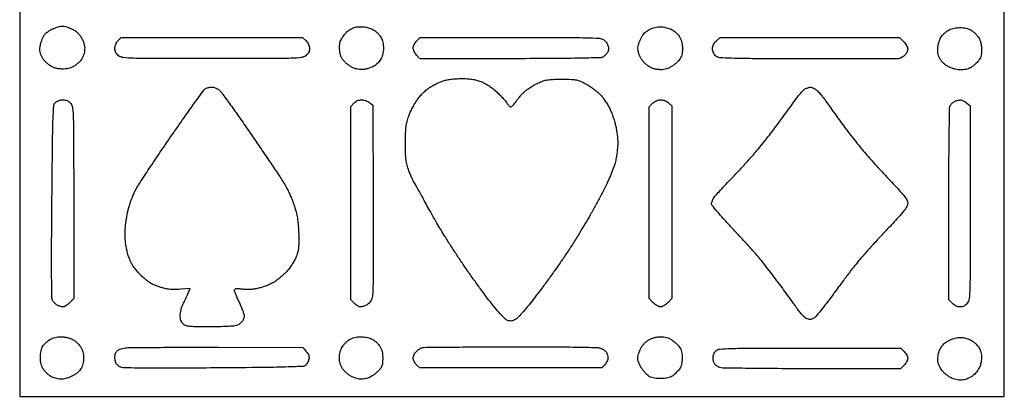
# Model space of a CAD drawing. Extents: x 0 to 176, y 0 to 351.
# Drawn here: x 0 to 176, y 0 to 67 of the extents above; entities that cross this region are included whole.
import ezdxf

# ---------------------------------------------------------------- set-up
doc = ezdxf.new("R2010")
doc.units = 0
doc.header["$MEASUREMENT"] = 0

msp = doc.modelspace()

# ---------------------------------------------------------------- linework, layer by layer
msp.add_lwpolyline([(88.010443, 351.028), (0, 351.028), (0, 175.514), (0, 0), (88.011191, 0), (176.022382, 0), (176.021634, 175.514), (176.020886, 351.028)], close=True)
for points in [[(7.62968, 66.288422, -0.059705), (7.953881, 66.252413, -0.01957), (8.417898, 66.124483, -0.019183), (8.926471, 65.940847, -0.020549), (9.40768, 65.7225, -0.032874), (9.96925, 65.391364, -0.046307), (10.416907, 65.021104, -0.046073), (10.790397, 64.573258, -0.032099), (11.128351, 64.008, -0.024386), (11.395752, 63.418607, -0.04096), (11.553836, 62.89889, -0.045222), (11.615673, 62.398789, -0.039269), (11.591453, 61.87099, -0.033832), (11.50813, 61.442339, -0.024096), (11.359867, 60.97598, -0.024451), (11.174279, 60.542935, -0.04671), (10.977551, 60.21999, -0.035705), (10.729804, 59.932839, -0.018773), (10.384722, 59.611355, -0.018581), (10.004763, 59.307032, -0.027115), (9.647008, 59.070624, -0.043004), (9.206044, 58.860995, -0.033934), (8.69945, 58.70984, -0.031818), (8.142502, 58.620811, -0.027502), (7.550763, 58.597185, -0.028745), (6.88977, 58.64523, -0.046617), (6.340838, 58.769826, -0.046272), (5.82166, 58.994763, -0.027832), (5.251341, 59.349922, -0.033033), (4.791091, 59.721092, -0.033587), (4.386464, 60.147716, -0.035138), (4.060671, 60.602577, -0.046941), (3.836473, 61.057966, -0.027718), (3.658817, 61.615926, -0.056698), (3.595014, 62.070134, -0.051966), (3.632448, 62.551847, -0.01999), (3.779968, 63.207325, -0.020953), (3.931835, 63.692693, -0.019082), (4.128066, 64.179323, -0.01949), (4.337048, 64.600667, -0.056712), (4.523631, 64.866093, -0.047972), (4.758108, 65.084054, -0.01787), (5.125323, 65.344721, -0.017515), (5.548531, 65.602183, -0.020262), (5.969, 65.816294, -0.020557), (6.405277, 65.995308, -0.01782), (6.875925, 66.147433, -0.018189), (7.312324, 66.254512, -0.048936)], [(61.583271, 66.145002, -0.03057), (62.024214, 66.061358, -0.02007), (62.51982, 65.914153, -0.020207), (62.992581, 65.731186, -0.036221), (63.361271, 65.538264, -0.036433), (63.689971, 65.299946, -0.022962), (64.038289, 64.977996, -0.023025), (64.35332, 64.627922, -0.038708), (64.5795, 64.303854, -0.050681), (64.756756, 63.918057, -0.027428), (64.898549, 63.414684, -0.026241), (64.992061, 62.860815, -0.028898), (65.023051, 62.31781, -0.028833), (64.989734, 61.74818, -0.030596), (64.891104, 61.197554, -0.032369), (64.734224, 60.695975, -0.044955), (64.526283, 60.273831, -0.036691), (64.284585, 59.935917, -0.025906), (63.967628, 59.592976, -0.026272), (63.628442, 59.295235, -0.04889), (63.320733, 59.097923, -0.020941), (62.990861, 58.946394, -0.01214), (62.583237, 58.790888, -0.012121), (62.166206, 58.654569, -0.019924), (61.806754, 58.562078, -0.043464), (61.428242, 58.514466, -0.022358), (60.950096, 58.517551, -0.022043), (60.454877, 58.564859, -0.030938), (60.019837, 58.653579, -0.048057), (59.581955, 58.817936, -0.025601), (59.075407, 59.098823, -0.02524), (58.582896, 59.441556, -0.035662), (58.184678, 59.79773, -0.029843), (57.756792, 60.295433, -0.05529), (57.483146, 60.751969, -0.054767), (57.31463, 61.260342, -0.028724), (57.21282, 61.919574, -0.024221), (57.184983, 62.506915, -0.033054), (57.220534, 63.03549, -0.03693), (57.318527, 63.501955, -0.049711), (57.478592, 63.902437, -0.027123), (57.671258, 64.228417, -0.015934), (57.934466, 64.597182, -0.015911), (58.221946, 64.95009, -0.026041), (58.489669, 65.227588, -0.031739), (58.782617, 65.468286, -0.020956), (59.146673, 65.708073, -0.02111), (59.521825, 65.9122, -0.037844), (59.847303, 66.04237, -0.041454), (60.199116, 66.121759, -0.020009), (60.659069, 66.167473, -0.019687), (61.145221, 66.177043, -0.02667)], [(115.053223, 66.142365, -0.021839), (115.440346, 66.060682, -0.01448), (115.876761, 65.934915, -0.014587), (116.294316, 65.787816, -0.027349), (116.620698, 65.641057, -0.044816), (116.925522, 65.447039, -0.022225), (117.276147, 65.15121, -0.02186), (117.615001, 64.809911, -0.029837), (117.886937, 64.472553, -0.041579), (118.156218, 64.018875, -0.045856), (118.336495, 63.541241, -0.040958), (118.44018, 62.994411, -0.024027), (118.478462, 62.329022, -0.022494), (118.45491, 61.666949, -0.041971), (118.367139, 61.13798, -0.04918), (118.205648, 60.690866, -0.048243), (117.95912, 60.280801, -0.038048), (117.684806, 59.964077, -0.018691), (117.292044, 59.602853, -0.018426), (116.85391, 59.25619, -0.02548), (116.43512, 58.98087, -0.029834), (115.88832, 58.702445, -0.049281), (115.395614, 58.543073, -0.047913), (114.871491, 58.480616, -0.02649), (114.2265, 58.500046, -0.031574), (113.611966, 58.590543, -0.042399), (113.073523, 58.753619, -0.042549), (112.571754, 59.004648, -0.032128), (112.0675, 59.359455, -0.037143), (111.66769, 59.733145, -0.028546), (111.288189, 60.195002, -0.028944), (110.971009, 60.686729, -0.043829), (110.760103, 61.149773, -0.024385), (110.587012, 61.727623, -0.054053), (110.525521, 62.182807, -0.054406), (110.56319, 62.638756, -0.024996), (110.705736, 63.218449, -0.027231), (110.865681, 63.662755, -0.019473), (111.090244, 64.141077, -0.019743), (111.340763, 64.581311, -0.039321), (111.578634, 64.903857, -0.047131), (111.866683, 65.179042, -0.024036), (112.274255, 65.4702, -0.023649), (112.726824, 65.73231, -0.032609), (113.157, 65.920543, -0.032278), (113.619747, 66.054984, -0.025445), (114.134306, 66.141897, -0.026024), (114.634964, 66.174192, -0.044193)], [(168.148, 66.033267, -0.032632), (168.675276, 66.001057, -0.030548), (169.205877, 65.900479, -0.031562), (169.700351, 65.741261, -0.043255), (170.118822, 65.533372, -0.036914), (170.472584, 65.280112, -0.022575), (170.851735, 64.933735, -0.022575), (171.198112, 64.554584, -0.036914), (171.451372, 64.200822, -0.044142), (171.669815, 63.759145, -0.03482), (171.828248, 63.249611, -0.032091), (171.92464, 62.68019, -0.025708), (171.957051, 62.058988, -0.022553), (171.925959, 61.358818, -0.05412), (171.824115, 60.850163, -0.061459), (171.625268, 60.414874, -0.037075), (171.292745, 59.954365, -0.025148), (170.985504, 59.624427, -0.018059), (170.611663, 59.286757, -0.018306), (170.231482, 58.990548, -0.037023), (169.908358, 58.791877, -0.042964), (169.563589, 58.649604, -0.022841), (169.11697, 58.530878, -0.022565), (168.646192, 58.450536, -0.032433), (168.224114, 58.425578, -0.037319), (167.779683, 58.461381, -0.019755), (167.236929, 58.568294, -0.019551), (166.687467, 58.722195, -0.028535), (166.218752, 58.903586, -0.039867), (165.755927, 59.160042, -0.032569), (165.305422, 59.503088, -0.032802), (164.907031, 59.89838, -0.042563), (164.600497, 60.311252, -0.031107), (164.319008, 60.837238, -0.05474), (164.164167, 61.304774, -0.051757), (164.109615, 61.812542, -0.024854), (164.139841, 62.467792, -0.032092), (164.22432, 62.991419, -0.024144), (164.381302, 63.553391, -0.024629), (164.581578, 64.069868, -0.049943), (164.797515, 64.447909, -0.038218), (165.064864, 64.768444, -0.023492), (165.423982, 65.104509, -0.023496), (165.812871, 65.405266, -0.038362), (166.171418, 65.617577, -0.041375), (166.572575, 65.77559, -0.021314), (167.095892, 65.909164, -0.021033), (167.64943, 66.001465, -0.029744)], [(34.345821, 64.262), (50.569091, 64.262), (51.192545, 63.638545, -0.045371), (51.449448, 63.330249, -0.044859), (51.647643, 62.979539, -0.046606), (51.773647, 62.613555, -0.059679), (51.816, 62.259981, -0.056439), (51.774443, 61.892992, -0.064025), (51.65195, 61.560924, -0.061034), (51.443476, 61.258272, -0.044825), (51.146746, 60.978435, -0.140806), (50.337323, 60.648795, -0.018881), (48.482744, 60.520228, -0.007412), (44.95457, 60.461537, -0.000453), (34.417, 60.452, -0.000453), (23.87943, 60.461537, -0.007412), (20.351256, 60.520228, -0.018881), (18.496677, 60.648795, -0.140806), (17.687254, 60.978435, -0.04469), (17.384776, 61.263538, -0.063967), (17.177525, 61.56786, -0.066036), (17.058236, 61.906985, -0.051635), (17.018, 62.295565, -0.054304), (17.056867, 62.652369, -0.041031), (17.173064, 63.029311, -0.040878), (17.349977, 63.383933, -0.052481), (17.570276, 63.674129), (18.122552, 64.262)], [(87.688938, 64.262, -0.000623), (97.058045, 64.250333, -0.005476), (101.203336, 64.194603, -0.007235), (103.645375, 64.099644, -0.14033), (104.353515, 63.855368, -0.042879), (104.592801, 63.655159, -0.028564), (104.831697, 63.388887, -0.028773), (105.035272, 63.10168, -0.04898), (105.166128, 62.838361, -0.050005), (105.246899, 62.53883, -0.049956), (105.266635, 62.229123, -0.049659), (105.224506, 61.919949, -0.048253), (105.122087, 61.622003, -0.053979), (104.972583, 61.369959, -0.035101), (104.750803, 61.113705, -0.035139), (104.495853, 60.891461, -0.054853), (104.245865, 60.742586, -0.101442), (103.661129, 60.608549, -0.001285), (99.838001, 60.529886, -0.003027), (94.808613, 60.469787, -0.001059), (87.575847, 60.442458), (71.505947, 60.41576), (70.931973, 61.083044, -0.04069), (70.712279, 61.384976, -0.032967), (70.526605, 61.740075, -0.034074), (70.398832, 62.092568, -0.070021), (70.358, 62.382709, -0.077132), (70.402561, 62.669856, -0.038239), (70.54114, 63.012469, -0.036791), (70.742856, 63.353336, -0.044405), (70.981455, 63.638545), (71.604909, 64.262)], [(141.257702, 64.262), (157.265077, 64.262), (158.007538, 63.519538, -0.036634), (158.291767, 63.190303, -0.034253), (158.531988, 62.815895, -0.036104), (158.69824, 62.453194, -0.089643), (158.75, 62.166814, -0.075376), (158.708737, 61.894658, -0.040979), (158.582122, 61.580258, -0.039688), (158.397216, 61.274634, -0.050052), (158.1785, 61.026991, -0.034375), (157.922385, 60.820471, -0.028947), (157.625653, 60.637724, -0.029948), (157.334231, 60.502571, -0.068214), (157.099, 60.445466, -0.025045), (156.697932, 60.424648, -0.000096), (152.103863, 60.417358, -0.000498), (146.894644, 60.415287, -0.000313), (140.807639, 60.422751, -0.000532), (130.969089, 60.451459, -0.006606), (127.231079, 60.51574, -0.012477), (125.172322, 60.62983, -0.151223), (124.445806, 60.920419, -0.056274), (124.190544, 61.179637, -0.062457), (124.009806, 61.480793, -0.059542), (123.903088, 61.829694, -0.044502), (123.867333, 62.230618, -0.047751), (123.907673, 62.652047, -0.064529), (124.027866, 63.015061, -0.06227), (124.240655, 63.344864, -0.040786), (124.558831, 63.667199), (125.250328, 64.262)], [(78.920972, 56.887708, -0.014286), (79.9714, 56.861867, -0.02366), (80.853488, 56.772938, -0.02652), (81.646225, 56.611571, -0.026052), (82.422255, 56.366464, -0.032794), (83.111352, 56.055762, -0.022545), (83.849189, 55.619242, -0.021364), (84.591941, 55.086695, -0.020538), (85.296732, 54.485998, -0.011028), (85.881235, 53.920408, -0.011556), (86.430953, 53.338166, -0.011277), (86.881843, 52.814658, -0.049305), (87.10887, 52.475534, 0.036504), (87.268648, 52.223143, 0.042294), (87.456531, 52.009738, 0.047018), (87.643614, 51.861396, 0.145116), (87.796735, 51.816, 0.170139), (87.963566, 51.874462, 0.030493), (88.211873, 52.098953, 0.029858), (88.482345, 52.410425, 0.02307), (88.739697, 52.779245, -0.024804), (89.042202, 53.209588, -0.013373), (89.454386, 53.70998, -0.013289), (89.902636, 54.198576, -0.020335), (90.318793, 54.595062, -0.025472), (90.791362, 54.969149, -0.013063), (91.418354, 55.391267, -0.012948), (92.088204, 55.79327, -0.019016), (92.69841, 56.108317, -0.02556), (93.578405, 56.467438, -0.045136), (94.338772, 56.658471, -0.031849), (95.283607, 56.745886, -0.007145), (96.901, 56.769, -0.00646), (98.657172, 56.746311, -0.0424), (99.531474, 56.649227, -0.057692), (100.26218, 56.414683, -0.017746), (101.300516, 55.898509, -0.023517), (101.987926, 55.482849, -0.016228), (102.726599, 54.951782, -0.016397), (103.405017, 54.393486, -0.031922), (103.900712, 53.898002, -0.022269), (104.329264, 53.365066, -0.01306), (104.79596, 52.692476, -0.013048), (105.228393, 51.994065, -0.021609), (105.551581, 51.380916, -0.020066), (105.828914, 50.728151, -0.010818), (106.120384, 49.904148, -0.010758), (106.381527, 49.0504, -0.016619), (106.566475, 48.301423, -0.012739), (106.703871, 47.560597, -0.009351), (106.81981, 46.733087, -0.009461), (106.900109, 45.945278, -0.020667), (106.925179, 45.339, -0.020942), (106.899546, 44.727253, -0.009173), (106.816815, 43.919775, -0.009059), (106.697566, 43.064663, -0.011975), (106.556281, 42.291, -0.028936), (106.306266, 41.360285, -0.012971), (105.876199, 40.168169, -0.011978), (105.319559, 38.837227, -0.0103), (104.672405, 37.465, -0.006208), (103.946344, 36.048628, -0.003184), (103.002834, 34.290237, -0.003163), (102.008151, 32.491657, -0.004761), (101.116172, 30.937466, -0.006096), (100.158562, 29.349793, -0.003406), (98.956639, 27.440082, -0.003397), (97.714992, 25.525544, -0.005513), (96.631017, 23.917634, -0.004473), (95.5173, 22.334753, -0.002785), (94.184428, 20.49765, -0.002793), (92.849531, 18.700287, -0.005057), (91.73406, 17.246618, -0.006967), (90.744852, 16.019743, -0.009006), (89.801481, 14.923317, -0.007127), (88.985776, 14.034925, -0.075802), (88.599791, 13.733837, -0.038212), (88.239126, 13.566347, -0.064964), (87.915693, 13.491086, -0.066847), (87.590301, 13.502354, -0.043012), (87.224359, 13.597387, -0.10571), (86.806324, 13.854084, -0.014601), (86.084749, 14.5831, -0.014434), (85.197499, 15.590225, -0.007562), (84.149454, 16.891, -0.005966), (83.058806, 18.32224, -0.003137), (81.735831, 20.125531, -0.00312), (80.403534, 21.990003, -0.004796), (79.27595, 23.622, -0.003236), (78.210691, 25.218015, -0.002508), (77.070696, 26.969244, -0.002535), (76.023344, 28.614204, -0.006105), (75.26926, 29.845, -0.003579), (74.591158, 31.001477, -0.002143), (73.801061, 32.385, -0.002145), (73.026407, 33.768905, -0.003729), (72.396991, 34.925, 0.002357), (71.845813, 35.944035, 0.00276), (71.313035, 36.905406, 0.002435), (70.854294, 37.713267, 0.016888), (70.614472, 38.1, -0.032005), (70.411193, 38.451059, -0.00859), (70.134377, 39.03345, -0.008667), (69.842132, 39.707344, -0.008862), (69.575677, 40.386, -0.022979), (69.246755, 41.411218, -0.035729), (69.068685, 42.321994, -0.025093), (68.987611, 43.454339, -0.006018), (68.97015, 45.339, -0.006234), (68.997883, 47.158746, -0.022669), (69.082232, 48.31161, -0.032413), (69.250877, 49.221994, -0.026735), (69.544062, 50.165, -0.019576), (69.82738, 50.846416, -0.011537), (70.215936, 51.63811, -0.011532), (70.641254, 52.41225, -0.019307), (71.038227, 53.039756, -0.025213), (71.478808, 53.615616, -0.016889), (72.036452, 54.229689, -0.01703), (72.61859, 54.789323, -0.031875), (73.131316, 55.193787, -0.020326), (73.668995, 55.533536, -0.012551), (74.32623, 55.890696, -0.012583), (74.994536, 56.211481, -0.022006), (75.565, 56.438239, -0.031763), (76.232781, 56.623656, -0.018551), (77.051736, 56.764434, -0.01716), (77.964741, 56.854954, -0.015134)], [(34.319246, 55.364276, -0.060205), (34.619312, 55.331549, -0.032974), (34.973741, 55.223918, -0.032349), (35.324253, 55.065103, -0.044133), (35.614543, 54.875615, -0.066569), (36.008056, 54.470878, -0.002252), (37.328217, 52.674972, -0.004214), (38.862486, 50.530227, -0.002922), (40.562171, 48.081115, -0.000314), (42.313211, 45.522808, -0.000346), (44.005062, 43.043958, -0.000322), (45.447591, 40.924331, -0.001768), (46.221077, 39.777506, -0.009772), (46.786972, 38.895213, -0.00729), (47.37757, 37.901349, -0.007374), (47.906903, 36.947991, -0.016603), (48.273102, 36.206813, -0.012749), (48.576733, 35.489058, -0.007599), (48.903085, 34.620725, -0.007604), (49.20213, 33.745094, -0.01304), (49.421131, 33.005306, -0.024879), (49.604955, 32.151193, -0.013703), (49.74863, 31.092107, -0.012768), (49.845122, 29.916547, -0.011676), (49.885232, 28.702, -0.007596), (49.876629, 27.146182, -0.033935), (49.795982, 26.237979, -0.046661), (49.606045, 25.493085, -0.023876), (49.238418, 24.600418, -0.025417), (48.905904, 23.975861, -0.016192), (48.459882, 23.283719, -0.016265), (47.977035, 22.631597, -0.02889), (47.532559, 22.132559, -0.015076), (47.061899, 21.689457, -0.010183), (46.500199, 21.211779, -0.010264), (45.937752, 20.771788, -0.020057), (45.469124, 20.448972, -0.030285), (44.963321, 20.170976, -0.014312), (44.281107, 19.871724, -0.014126), (43.546938, 19.598308, -0.019367), (42.871415, 19.397074, -0.019949), (42.083418, 19.228376, -0.023508), (41.326437, 19.134025, -0.024118), (40.58131, 19.112583, -0.023304), (39.828932, 19.162356, 0.009652), (39.085297, 19.23198, 0.047305), (38.663771, 19.223342, 0.111791), (38.438172, 19.144127, 0.258128), (38.354, 18.991947, 0.090159), (38.393, 18.777422, 0.006396), (38.615144, 18.208828, 0.008855), (38.902489, 17.534754, 0.006559), (39.243, 16.799637, -0.010911), (39.582784, 16.049027, -0.013065), (39.868483, 15.327722, -0.011822), (40.077646, 14.711765, -0.079763), (40.123922, 14.393803, -0.045867), (40.098267, 14.153447, -0.030843), (40.027324, 13.886414, -0.031084), (39.925598, 13.634279, -0.052334), (39.806422, 13.439989, -0.039123), (39.64828, 13.264336, -0.019967), (39.42492, 13.068563, -0.019711), (39.177258, 12.884042, -0.027888), (38.942198, 12.741489, -0.097785), (38.506307, 12.609303, -0.009783), (37.415766, 12.521956, -0.010348), (35.95694, 12.464062, -0.004742), (34.052698, 12.446, -0.002562), (31.439906, 12.459387, -0.023572), (30.308454, 12.524384, -0.05869), (29.659749, 12.670648, -0.112063), (29.21, 12.954, -0.063043), (28.987335, 13.24121, -0.053498), (28.828374, 13.590891, -0.047445), (28.733424, 14.005838, -0.032544), (28.702, 14.488119, -0.037406), (28.736559, 14.949427, -0.022333), (28.842814, 15.48964, -0.022286), (28.997647, 16.021211, -0.035656), (29.181366, 16.456619, 0.005937), (29.394108, 16.887433, 0.003511), (29.638246, 17.406293, 0.003513), (29.874695, 17.927704, 0.006022), (30.06355, 18.366209), (30.46637, 19.333417), (28.733197, 19.162635, -0.017166), (27.830724, 19.104896, -0.027387), (27.058195, 19.124368, -0.028811), (26.321314, 19.226381, -0.021938), (25.529483, 19.41935, -0.011859), (24.917856, 19.612999, -0.010781), (24.296166, 19.841277, -0.010863), (23.74907, 20.069491, -0.033848), (23.395971, 20.255381, -0.0252), (23.067301, 20.481516, -0.008167), (22.604363, 20.847805, -0.008119), (22.102225, 21.272419, -0.009041), (21.632117, 21.698457, -0.023989), (21.166759, 22.179827, -0.015912), (20.678354, 22.773167, -0.016032), (20.239884, 23.381137, -0.029837), (19.931185, 23.904281, -0.029236), (19.679603, 24.475319, -0.013779), (19.419151, 25.238263, -0.013602), (19.189531, 26.054543, -0.018652), (19.030713, 26.80072, -0.019954), (18.922288, 27.614159, -0.013638), (18.861415, 28.54453, -0.013596), (18.851224, 29.481981, -0.019091), (18.896799, 30.317455, -0.011095), (18.988826, 31.11511, -0.007182), (19.128982, 32.033658, -0.007221), (19.291854, 32.927577, -0.01355), (19.453389, 33.644016, -0.01887), (19.661553, 34.350361, -0.009889), (19.970719, 35.21308, -0.009822), (20.322992, 36.086111, -0.014851), (20.66674, 36.83, -0.02757), (21.253438, 37.860193, -0.002368), (22.909544, 40.401479, -0.003121), (24.919612, 43.413119, -0.002415), (27.145737, 46.669802, -0.001969), (29.344382, 49.826519, -0.003071), (31.265457, 52.526279, -0.000885), (32.953033, 54.858613, -0.104009), (33.228232, 55.107578, -0.050155), (33.439021, 55.203713, -0.024151), (33.724759, 55.285685, -0.023667), (34.033662, 55.343096, -0.031211)], [(141.300114, 55.3559, -0.097598), (141.417943, 55.342232, -0.013886), (141.648832, 55.261122, -0.015362), (141.919579, 55.147823, -0.012552), (142.202016, 55.010642, -0.078504), (142.554616, 54.751425, -0.015245), (143.09461, 54.171417, -0.015863), (143.687971, 53.448775, -0.014077), (144.259355, 52.661142, 0.004429), (144.926454, 51.703218, 0.001904), (145.832794, 50.436279, 0.001883), (146.808352, 49.094179, 0.002487), (147.70799, 47.879, 0.005178), (148.646381, 46.651284, 0.003494), (149.741161, 45.269315, 0.00352), (150.818686, 43.947649, 0.006991), (151.694414, 42.918455, 0.003962), (152.603796, 41.895961, 0.001877), (153.791469, 40.591555, 0.00186), (155.044227, 39.236153, 0.002631), (156.170378, 38.039476, -0.005262), (157.534132, 36.574949, -0.025646), (158.253605, 35.699615, -0.047011), (158.630349, 35.075001, -0.112671), (158.75, 34.550766, -0.131355), (158.596992, 33.978392, -0.03625), (158.070483, 33.200304, -0.019247), (157.073291, 32.030361, -0.003334), (155.089064, 29.904746, 0.003415), (153.560102, 28.266306, 0.003043), (151.993412, 26.54335, 0.003054), (150.60373, 24.977105, 0.009436), (149.691564, 23.895807, 0.006359), (148.841559, 22.821077, 0.002411), (147.681251, 21.29992, 0.002387), (146.435421, 19.633729, 0.002915), (145.286526, 18.062719, -0.006623), (144.215079, 16.620186, -0.008862), (143.203031, 15.342275, -0.006533), (142.327564, 14.304161, -0.08663), (141.940997, 13.988803, -0.029299), (141.552348, 13.79968, -0.092172), (141.26985, 13.739326, -0.096188), (140.99138, 13.785732, -0.033633), (140.61969, 13.953575, -0.069363), (140.303009, 14.184424, -0.016676), (139.850009, 14.652491, -0.016807), (139.361604, 15.229901, -0.015956), (138.904192, 15.848684, 0.0042), (138.347497, 16.640042, 0.00136), (137.510889, 17.801638, 0.001356), (136.573777, 19.087984, 0.001524), (135.665335, 20.32, 0.003485), (134.725231, 21.568572, 0.002762), (133.692373, 22.905244, 0.002792), (132.720449, 24.134591, 0.006965), (131.992746, 25.019, 0.00677), (131.19113, 25.940444, 0.001974), (129.932609, 27.337002, 0.001983), (128.503007, 28.898374, 0.002123), (127.092884, 30.413304, -0.005165), (125.791811, 31.828247, -0.007883), (124.695247, 33.085081, -0.003528), (123.791113, 34.170392, -0.173594), (123.698, 34.430502, -0.051686), (123.717962, 34.623097, -0.021528), (123.782589, 34.876607, -0.021024), (123.875718, 35.144385, -0.02551), (123.985962, 35.386198, -0.059372), (124.218662, 35.728267, -0.003799), (125.020612, 36.636071, -0.00552), (125.998871, 37.702717, -0.004078), (127.103803, 38.862, 0.004334), (128.327688, 40.147406, 0.003159), (129.66657, 41.596469, 0.003192), (130.918733, 42.986695, 0.007018), (131.854246, 44.069, 0.005454), (132.725505, 45.12931, 0.003047), (133.763804, 46.437636, 0.003039), (134.797629, 47.7734, 0.004933), (135.657905, 48.922315, 0.0008), (136.467194, 50.02937, 0.000626), (137.342159, 51.233463, 0.000633), (138.153709, 52.356223, 0.00155), (138.747188, 53.184885, -0.014615), (139.250917, 53.850768, -0.01721), (139.767028, 54.449671, -0.016266), (140.232614, 54.921982, -0.094749), (140.525188, 55.109969, -0.00892), (140.759002, 55.199136, -0.009797), (140.988695, 55.277017, -0.009291), (141.187218, 55.335983, -0.047797)], [(7.728565, 53.086, -0.042669), (8.166338, 53.048573, -0.069157), (8.521632, 52.935285, -0.069908), (8.829938, 52.730483, -0.044615), (9.125565, 52.416746, -0.142861), (9.457397, 51.592449, -0.017338), (9.584068, 49.623327, -0.006973), (9.642559, 45.879414, -0.000419), (9.652, 34.617207), (9.652, 17.486923), (8.909538, 16.744462, -0.023917), (8.59677, 16.460265, -0.027222), (8.271028, 16.220098, -0.027938), (7.975996, 16.0492, -0.117831), (7.77849, 16.002, -0.04989), (7.586794, 16.021175, -0.018383), (7.322236, 16.08484, -0.018007), (7.036436, 16.176052, -0.02065), (6.770961, 16.284009, -0.052794), (6.514063, 16.435572, -0.035033), (6.25396, 16.65848, -0.035177), (6.029295, 16.913657, -0.056069), (5.88011, 17.16279, -0.104367), (5.746261, 17.762631, -0.001298), (5.710803, 21.716294, -0.002963), (5.708442, 27.024242, -0.000934), (5.766745, 34.956425, -0.000488), (5.875721, 45.64509, -0.006048), (5.970274, 49.708128, -0.009853), (6.095142, 51.973283, -0.179549), (6.391644, 52.619644, -0.070145), (6.638027, 52.80514, -0.042437), (6.972005, 52.954467, -0.04036), (7.349684, 53.0529, -0.043598)], [(61.103137, 53.086, -0.049546), (61.459639, 53.050586, -0.033067), (61.855994, 52.943391, -0.033264), (62.230359, 52.786546, -0.054385), (62.519361, 52.600524), (63.119, 52.115047), (63.187753, 35.072067, -0.000605), (63.215542, 25.230973, -0.00503), (63.177855, 20.768647, -0.007016), (63.092012, 18.131266, -0.108088), (62.858087, 17.258632, -0.045279), (62.658592, 16.945843, -0.034758), (62.388889, 16.64309, -0.035674), (62.094091, 16.393643, -0.067006), (61.820299, 16.245088, -0.01503), (61.551496, 16.152035, -0.014216), (61.272578, 16.073407, -0.014332), (61.021876, 16.017956, -0.04729), (60.853554, 16.002, -0.114133), (60.684664, 16.041061, -0.025691), (60.42492, 16.184969, -0.025349), (60.135419, 16.386443, -0.022186), (59.85409, 16.624872), (59.182, 17.247744), (59.182, 34.579001), (59.182, 51.910259), (59.734276, 52.498129, -0.051068), (60.022871, 52.748482, -0.051763), (60.354964, 52.933839, -0.051566), (60.719263, 53.047569, -0.049932)], [(114.589584, 53.086, -0.050876), (114.963675, 53.047837, -0.042611), (115.346304, 52.934281, -0.042772), (115.702563, 52.758145, -0.052432), (115.998129, 52.533724), (116.586, 51.981448), (116.586, 34.734186), (116.586, 17.486923), (115.843538, 16.744462, -0.033113), (115.519061, 16.460333, -0.03266), (115.158471, 16.220098, -0.034467), (114.815405, 16.052896, -0.096445), (114.554, 16.002, -0.096445), (114.292595, 16.052896, -0.034467), (113.949529, 16.220098, -0.03266), (113.588939, 16.460333, -0.033113), (113.264462, 16.744462), (112.522, 17.486923), (112.522, 34.663007), (112.522, 51.839091), (113.145455, 52.462545, -0.045067), (113.465856, 52.729865, -0.049467), (113.819516, 52.92602, -0.05059), (114.197392, 53.045588, -0.051385)], [(168.177246, 53.0699, -0.091137), (168.380269, 53.040762, -0.029332), (168.663575, 52.92663, -0.02815), (168.970387, 52.759855, -0.028091), (169.256746, 52.559565), (169.926, 52.033129), (169.926, 34.686819, -0.000413), (169.916577, 23.278277, -0.00689), (169.858123, 19.490801, -0.017048), (169.731826, 17.498425, -0.143248), (169.399565, 16.671254, -0.044825), (169.119728, 16.374524, -0.061034), (168.817076, 16.16605, -0.064025), (168.485008, 16.043557, -0.056439), (168.118019, 16.002, -0.059679), (167.764445, 16.044353, -0.046606), (167.398461, 16.170357, -0.044859), (167.047751, 16.368552, -0.045371), (166.739455, 16.625455), (166.116, 17.248909), (166.116, 34.422153, -0.000975), (166.131096, 42.167543, -0.002852), (166.18237, 47.507389, -0.001019), (166.253183, 51.590008, -0.118555), (166.386604, 52.101026, -0.054916), (166.530594, 52.31099, -0.034118), (166.740719, 52.523801, -0.033962), (166.979834, 52.707713, -0.051227), (167.212104, 52.830227, -0.019655), (167.454596, 52.917018, -0.015251), (167.724509, 52.992855, -0.015503), (167.980955, 53.048158, -0.035558)], [(7.366, 10.666656, -0.032163), (7.868174, 10.634564, -0.021831), (8.4329, 10.536592, -0.022046), (8.972137, 10.393422, -0.040517), (9.392937, 10.223105, -0.041509), (9.773371, 9.990618, -0.024638), (10.186583, 9.655931, -0.024548), (10.568409, 9.278855, -0.038423), (10.853437, 8.915938, -0.038553), (11.108719, 8.461571, -0.039716), (11.288286, 7.977818, -0.038228), (11.39406, 7.455007, -0.031014), (11.429051, 6.883938, -0.031446), (11.395345, 6.355386, -0.028802), (11.295478, 5.819193, -0.029952), (11.141715, 5.324948, -0.046554), (10.94587, 4.924173, -0.055436), (10.681341, 4.58216, -0.02698), (10.275997, 4.206242, -0.026373), (9.807173, 3.856401, -0.034388), (9.342626, 3.590673, -0.024124), (8.854759, 3.382909, -0.01977), (8.315854, 3.20741, -0.020212), (7.806732, 3.085582, -0.048653), (7.421423, 3.048, -0.039054), (7.054196, 3.076728, -0.020981), (6.6084, 3.166211, -0.020771), (6.158844, 3.296255, -0.030472), (5.777352, 3.45042, -0.045815), (5.409557, 3.669158, -0.025007), (5.000361, 3.998778, -0.024717), (4.614818, 4.378303, -0.035792), (4.317306, 4.752071, -0.035845), (4.025257, 5.25158, -0.04688), (3.837165, 5.745705, -0.043094), (3.734408, 6.298174, -0.024445), (3.701143, 6.978166, -0.024284), (3.730552, 7.583341, -0.030636), (3.818953, 8.136862, -0.034087), (3.960419, 8.614812, -0.05609), (4.150372, 8.990642, -0.038686), (4.380684, 9.28901, -0.020905), (4.706077, 9.620238, -0.020705), (5.06767, 9.931716, -0.030541), (5.411301, 10.171177, -0.044747), (5.819132, 10.37228, -0.030116), (6.314192, 10.530024, -0.029179), (6.846146, 10.632281, -0.032783)], [(60.904658, 10.667051, -0.026834), (61.382652, 10.641798, -0.01839), (61.920472, 10.564244, -0.018579), (62.434478, 10.450844, -0.035386), (62.835399, 10.315737, -0.047809), (63.202438, 10.119338, -0.026588), (63.609797, 9.81602, -0.026292), (63.992922, 9.462116, -0.038246), (64.287741, 9.109237, -0.038327), (64.584821, 8.616906, -0.051834), (64.769135, 8.131264, -0.044582), (64.866507, 7.564191, -0.020239), (64.897, 6.811178, -0.017837), (64.867735, 5.991095, -0.063759), (64.764364, 5.477688, -0.075488), (64.545083, 5.053097, -0.031882), (64.135, 4.557395, -0.026685), (63.783558, 4.221662, -0.018957), (63.356743, 3.882631, -0.019207), (62.923404, 3.589367, -0.038079), (62.555658, 3.397717, -0.025577), (62.192278, 3.263771, -0.01851), (61.775733, 3.150729, -0.018777), (61.371009, 3.072712, -0.038239), (61.048352, 3.048, -0.051447), (60.712033, 3.082697, -0.019997), (60.257711, 3.196575, -0.019545), (59.771685, 3.360161, -0.022924), (59.325694, 3.553787, -0.039132), (58.88851, 3.812093, -0.025837), (58.428476, 4.171746, -0.026015), (58.014971, 4.570487, -0.044912), (57.7215, 4.947225, -0.037776), (57.479075, 5.394683, -0.034811), (57.299039, 5.885752, -0.034589), (57.187925, 6.400346, -0.036112), (57.150949, 6.917938, -0.036081), (57.186778, 7.407821, -0.028398), (57.293519, 7.929248, -0.028856), (57.455206, 8.423103, -0.043385), (57.656628, 8.828822, -0.036914), (57.909888, 9.182584, -0.022575), (58.256265, 9.561735, -0.022575), (58.635416, 9.908112, -0.036914), (58.989178, 10.161372, -0.043393), (59.395738, 10.363204, -0.028997), (59.889873, 10.524812, -0.028509), (60.412179, 10.631289, -0.035823)], [(114.579938, 10.662165, -0.030481), (115.152712, 10.630085, -0.039424), (115.668901, 10.527757, -0.041318), (116.142696, 10.350989, -0.039495), (116.588583, 10.0965, -0.023102), (116.947805, 9.826927, -0.015524), (117.333315, 9.488112, -0.015654), (117.686776, 9.13608, -0.029643), (117.944676, 8.827924, -0.05), (118.181158, 8.431312, -0.048496), (118.337104, 7.991619, -0.041557), (118.421378, 7.472217, -0.023221), (118.441463, 6.831751, -0.024534), (118.402422, 6.223921, -0.035382), (118.303916, 5.694422, -0.040337), (118.147222, 5.244741, -0.056409), (117.932738, 4.877521, -0.023811), (117.69492, 4.588751, -0.01345), (117.381247, 4.260999, -0.013403), (117.046364, 3.946737, -0.021381), (116.74218, 3.698694, -0.051588), (116.32758, 3.451161, -0.050104), (115.867059, 3.290826, -0.040246), (115.300719, 3.202646, -0.018505), (114.554, 3.175, -0.018566), (113.803801, 3.202866, -0.040661), (113.236326, 3.291846, -0.050401), (112.772905, 3.454487, -0.05002), (112.350126, 3.70688, -0.038878), (112.03469, 3.981246, -0.019227), (111.677005, 4.373956, -0.018954), (111.335277, 4.81209, -0.026269), (111.065678, 5.23088, -0.02336), (110.848214, 5.656103, -0.021256), (110.66378, 6.113192, -0.021803), (110.534178, 6.536033, -0.061843), (110.494178, 6.841306, -0.055799), (110.52661, 7.149859, -0.01919), (110.639839, 7.584976, -0.018797), (110.802562, 8.059201, -0.02068), (110.995912, 8.504688, -0.03881), (111.268929, 8.972342, -0.033602), (111.623253, 9.416666, -0.033955), (112.029195, 9.804471, -0.04237), (112.456412, 10.103047, -0.036533), (112.933029, 10.334606, -0.030451), (113.467948, 10.510886, -0.030073), (114.028018, 10.62286, -0.033064)], [(87.655597, 8.869947, -0.001091), (94.707043, 8.863743, -0.003257), (99.533072, 8.817523, -0.001896), (103.096588, 8.74666, -0.078097), (103.853459, 8.609283, -0.037007), (104.179962, 8.467604, -0.033047), (104.495214, 8.274555, -0.034579), (104.755408, 8.062134, -0.081582), (104.907362, 7.863982, -0.040637), (105.002698, 7.644731, -0.023375), (105.082962, 7.367894, -0.023237), (105.137953, 7.08039, -0.035645), (105.156, 6.827569, -0.07487), (105.116653, 6.566277, -0.036397), (104.993769, 6.251029, -0.035066), (104.815093, 5.934982, -0.042409), (104.603724, 5.667871), (104.051448, 5.08), (87.792595, 5.08), (71.533741, 5.08), (70.945871, 5.632276, -0.051752), (70.718794, 5.894761, -0.040668), (70.529005, 6.219799, -0.041765), (70.400341, 6.557804, -0.070175), (70.358, 6.858, -0.069085), (70.399331, 7.155704, -0.042704), (70.524413, 7.486751, -0.041824), (70.708952, 7.801554, -0.054751), (70.9295, 8.051395, -0.017417), (71.17626, 8.260664, -0.015785), (71.445041, 8.45952, -0.016032), (71.696908, 8.622149, -0.04774), (71.882, 8.710618, -0.085079), (72.194422, 8.7677, -0.000216), (76.672657, 8.814873, -0.001356), (81.727194, 8.852221, -0.000844)], [(168.656, 10.516814, -0.030228), (169.05174, 10.427225, -0.018326), (169.507694, 10.276271, -0.018334), (169.950823, 10.09255, -0.03055), (170.307, 9.902217, -0.037129), (170.631197, 9.667784, -0.023116), (170.975734, 9.349045, -0.023151), (171.288118, 9.001211, -0.038393), (171.5135, 8.677854, -0.041882), (171.683871, 8.323577, -0.025428), (171.827428, 7.881042, -0.025382), (171.925794, 7.424218, -0.040356), (171.958, 7.025845, -0.024789), (171.938379, 6.630324, -0.016735), (171.878641, 6.182457, -0.016884), (171.791507, 5.752246, -0.031923), (171.687841, 5.414035, -0.037503), (171.536706, 5.089827, -0.018637), (171.300157, 4.702667, -0.018385), (171.023856, 4.317675, -0.025658), (170.747439, 3.996449, -0.043119), (170.420828, 3.708401, -0.026144), (169.990729, 3.423974, -0.026084), (169.530818, 3.184627, -0.041188), (169.112598, 3.034159, -0.031459), (168.618062, 2.933842, -0.03595), (168.136534, 2.90232, -0.035375), (167.648822, 2.940056, -0.028781), (167.135682, 3.047009, -0.046843), (166.676351, 3.218148, -0.026996), (166.159177, 3.503542, -0.026416), (165.655788, 3.856156, -0.03405), (165.235887, 4.233403, -0.03215), (164.876708, 4.654249, -0.027899), (164.555642, 5.137481, -0.029014), (164.309842, 5.618218, -0.05736), (164.183341, 6.027105, -0.039858), (164.140329, 6.432242, -0.022621), (164.149772, 6.9256, -0.022471), (164.204572, 7.42494, -0.034227), (164.300864, 7.850212, -0.035805), (164.45394, 8.253617, -0.024737), (164.681157, 8.686124, -0.025027), (164.942453, 9.082155, -0.045867), (165.198646, 9.371363, -0.036977), (165.504068, 9.618482, -0.018881), (165.919995, 9.884252, -0.018653), (166.371526, 10.127146, -0.026562), (166.790418, 10.305792, -0.034094), (167.235874, 10.434776, -0.025268), (167.741838, 10.518069, -0.02566), (168.239053, 10.548599, -0.043079)], [(35.518598, 8.783609), (50.590196, 8.763), (51.221662, 8.028754, -0.030317), (51.514857, 7.642808, -0.066356), (51.678182, 7.310265, -0.07934), (51.732325, 6.986449, -0.061942), (51.69085, 6.631754, -0.033669), (51.601421, 6.3501, -0.024811), (51.466627, 6.051765, -0.025266), (51.310157, 5.781316, -0.050033), (51.15542, 5.588, -0.188718), (50.644153, 5.35799, -0.004639), (48.024571, 5.252027, -0.005113), (43.791416, 5.163442, -0.000681), (34.852635, 5.08, -0.001307), (28.695979, 5.047011, -0.002042), (23.395571, 5.054114, -0.00055), (18.774804, 5.084258, -0.073057), (18.219138, 5.170217, -0.044037), (17.931441, 5.287586, -0.036487), (17.648999, 5.460098, -0.037917), (17.412299, 5.658277, -0.076788), (17.266638, 5.852018, -0.049262), (17.171138, 6.082412, -0.022716), (17.091038, 6.39731, -0.02224), (17.036208, 6.738825, -0.028686), (17.018, 7.055935, -0.052439), (17.050888, 7.36865, -0.040684), (17.149112, 7.696743, -0.041837), (17.293299, 7.990837, -0.074078), (17.464339, 8.199198, -0.085794), (17.720925, 8.361639, -0.026771), (18.152089, 8.51401, -0.025878), (18.660607, 8.635449, -0.025895), (19.178839, 8.703674, -0.01814), (20.106597, 8.743446, -0.000419), (24.50176, 8.768629, -0.000933), (29.651439, 8.784215, -0.000632)], [(141.235545, 8.636), (157.503091, 8.636), (158.126545, 8.012545, -0.042496), (158.365135, 7.729544, -0.036261), (158.56686, 7.395314, -0.037848), (158.705656, 7.062284, -0.079974), (158.75, 6.786821, -0.084317), (158.703307, 6.511901, -0.03947), (158.557186, 6.180584, -0.037641), (158.344788, 5.848861, -0.043164), (158.093611, 5.568776), (157.437221, 4.953), (141.647111, 4.94165, -0.001352), (135.536402, 4.953779, -0.00212), (130.282928, 5.000686, -0.00058), (125.710471, 5.066212, -0.074764), (125.153138, 5.158867, -0.043132), (124.86544, 5.280571, -0.035684), (124.582999, 5.456764, -0.037057), (124.346237, 5.65747, -0.075682), (124.200638, 5.852018, -0.044917), (124.105227, 6.076669, -0.023176), (124.025038, 6.371568, -0.022839), (123.970143, 6.684799, -0.031966), (123.952, 6.968302, -0.064197), (123.988952, 7.254916, -0.039128), (124.101225, 7.577789, -0.038645), (124.265514, 7.88571, -0.054561), (124.46, 8.128, -0.174718), (125.144444, 8.449766, -0.01581), (127.060977, 8.568534, -0.007115), (130.66886, 8.62642, -0.000453)]]:
    msp.add_lwpolyline(points, format="xyb", close=True)

doc.saveas('drawing.dxf')
